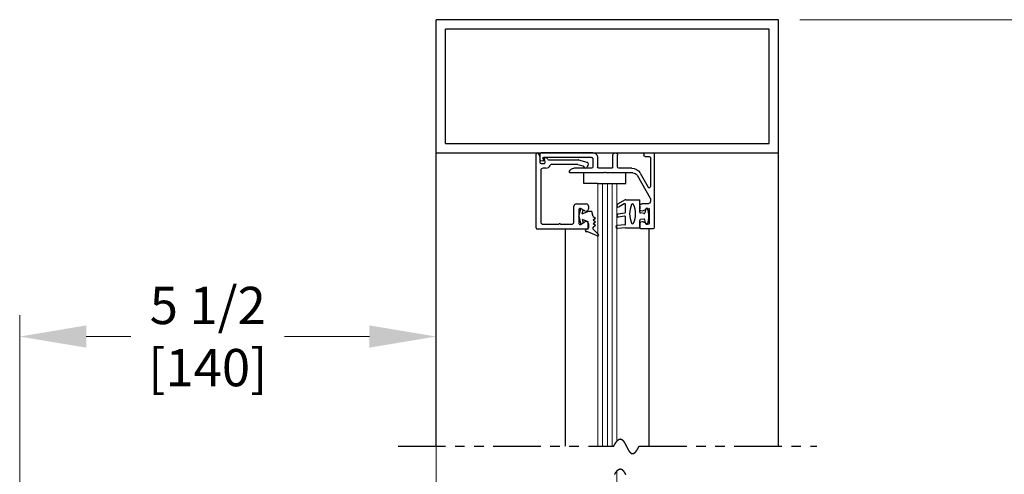
# Model space of a CAD drawing. Extents: x 0 to 60, y -1.2 to 81.5.
# Drawn here: x 24.9 to 37.8, y 64.6 to 70.5 of the extents above; entities that cross this region are included whole.
import ezdxf

# ---------------------------------------------------------------- set-up
doc = ezdxf.new("R2010")
doc.units = 0
doc.header["$MEASUREMENT"] = 0
doc.header["$PDMODE"] = 2
doc.linetypes.add('PHANTOM2', pattern=[1.25, 0.625, -0.125, 0.125, -0.125, 0.125, -0.125])
doc.layers.get('0').update_dxf_attribs({"linetype": 'CONTINUOUS'})
doc.layers.get('Defpoints').update_dxf_attribs({"linetype": 'CONTINUOUS'})
for name, color, linetype, lineweight in [('Dimension', 2, 'CONTINUOUS', 15), ('GLASS', 121, 'CONTINUOUS', 9), ('Object', 7, 'CONTINUOUS', 30), ('SECTION', 6, 'PHANTOM2', 25)]:
    doc.layers.add(name, color=color, linetype=linetype, lineweight=lineweight)
doc.styles.get("Standard").update_dxf_attribs({"font": 'ARIAL.TTF'})
doc.dimstyles.new('Nabco Dimension Arch Style - Autocad', dxfattribs={"dimscale": 7, "dimtxt": 0.125, "dimasz": 0.125, "dimexe": 0.04, "dimexo": 0.04, "dimgap": 0.04, "dimtad": 0, "dimdec": 4, "dimzin": 4, "dimdsep": 46, "dimlunit": 5, "dimtxsty": 'Standard', "dimcen": 0, "dimclrd": 256, "dimclre": 256, "dimclrt": 256, "dimadec": 1, "dimazin": 1, "dimtm": 1e-09, "dimtfac": 1, "dimtdec": 4, "dimtofl": 0, "dimtmove": 0, "dimatfit": 3, "dimfxl": 0, "dimfrac": 2, "dimtolj": 1, "dimtzin": 4, "dimlwd": -1, "dimlwe": -1, "dimarcsym": 0})

# ---------------------------------------------------------------- blocks, each defined once
blk = doc.blocks.new('*D7')
at = {"layer": 'Defpoints', "color": 0}
for p in [(34.856, 70.541), (39.96, 70.541), (34.856, 31.219)]:
    blk.add_point(p, dxfattribs=at)
at = {"layer": 'Dimension'}
for p, q in [((35.136, 70.541), (40.24, 70.541)), ((39.96, 69.666), (39.96, 53.145)), ((39.96, 32.094), (39.96, 44.112)), ((35.136, 31.219), (40.24, 31.219))]:
    blk.add_line(p, q, dxfattribs=at)
for points in [[(39.814, 69.666), (40.106, 69.666), (39.96, 70.541)], [(39.814, 32.094), (40.106, 32.094), (39.96, 31.219)]]:
    blk.add_solid(points, dxfattribs=at)
at = {"layer": 'Dimension', "insert": (39.96, 48.628), "char_height": 0.49, "attachment_point": 5, "rotation": 90}
blk.add_mtext('\\A1;OVERALL FRAME HEIGHT', dxfattribs=at)
blk = doc.blocks.new('*D8')
at = {"layer": 'Defpoints', "color": 0}
for p in [(24.886, 66.377), (24.886, 63.307), (30.356, 63.292)]:
    blk.add_point(p, dxfattribs=at)
at = {"layer": 'Dimension'}
for p, q in [((24.886, 63.587), (24.886, 66.657)), ((30.356, 63.572), (30.356, 66.657)), ((25.761, 66.377), (26.348, 66.377)), ((29.481, 66.377), (28.366, 66.377))]:
    blk.add_line(p, q, dxfattribs=at)
for points in [[(25.761, 66.523), (25.761, 66.231), (24.886, 66.377)], [(29.481, 66.523), (29.481, 66.231), (30.356, 66.377)]]:
    blk.add_solid(points, dxfattribs=at)
at = {"layer": 'Dimension', "insert": (27.357, 66.377), "char_height": 0.49, "attachment_point": 5}
blk.add_mtext('\\A1;5 1/2\\P[140]', dxfattribs=at)
blk = doc.blocks.new('14-2315')
for p, q in [((10.08, 7.043), (10.071, 7.146)), ((10.119, 7.052), (10.111, 7.15)), ((10.234, 7.055), (10.22, 7.133)), ((10.275, 7.051), (10.259, 7.139)), ((10.395, 7.058), (10.356, 7.126)), ((10.449, 7.045), (10.39, 7.146)), ((10.08, 7.043), (10.08, 6.855)), ((10.129, 7.043), (10.224, 7.043)), ((10.285, 7.043), (10.386, 7.043)), ((10.45, 7.04), (10.45, 6.855)), ((10.08, 6.855), (10.178, 6.855)), ((10.134, 6.774), (10.187, 6.788)), ((10.194, 6.799), (10.188, 6.846)), ((10.27, 6.799), (10.276, 6.846)), ((10.33, 6.774), (10.277, 6.788)), ((10.286, 6.855), (10.45, 6.855))]:
    blk.add_line(p, q)
for centre, radius, start, end in [((10.091, 7.148), 0.02, 5, 185), ((10.24, 7.136), 0.02, 10, 190), ((10.373, 7.136), 0.02, 30, 210), ((10.129, 7.053), 0.01, 185, 270), ((10.265, 6.685), 0.303, 66.4435, 113.5565), ((10.224, 7.053), 0.01, 270, 10), ((10.285, 7.053), 0.01, 190, 270), ((10.386, 7.053), 0.01, 270, 30), ((10.44, 7.04), 0.01, 0, 30), ((10.44, 7.04), 0.01, 0, 30), ((10.15, 6.949), 0.015, 113.5565, 246.4435), ((10.265, 7.213), 0.303, 246.4435, 293.5565), ((10.38, 6.949), 0.015, 293.5565, 66.4435), ((10.137, 6.765), 0.01, 105, 246.682), ((10.232, 6.985), 0.25, 246.682, 293.318), ((10.178, 6.845), 0.01, 8, 90), ((10.184, 6.798), 0.01, 285, 8), ((10.279, 6.798), 0.01, 172, 255), ((10.286, 6.845), 0.01, 90, 172), ((10.327, 6.765), 0.01, 293.3179, 75)]:
    blk.add_arc(centre, radius, start, end)
blk = doc.blocks.new('14-2337')
for p, q in [((-0.175, 0.918), (-0.175, 0.97)), ((0, 0.985), (-0.16, 0.985)), ((-0.073, 0.923), (-0.129, 0.891)), ((-0.05, 0.729), (-0.05, 0.91)), ((0.015, 0), (0.015, 0.97)), ((-0.175, 0.685), (-0.175, 0.721)), ((-0.066, 0.654), (-0.144, 0.654)), ((-0.073, 0.716), (-0.129, 0.748)), ((-0.211, 0.28), (-0.037, 0.582)), ((-0.035, 0.589), (-0.035, 0.623)), ((-0.171, 0.25), (-0.063, 0.437)), ((-0.035, 0.05), (-0.035, 0.429)), ((-0.649, 0.249), (-1.084, 0.249)), ((-0.808, 0.187), (-1.041, 0.187)), ((-0.792, 0.063), (-0.792, 0.171)), ((-0.73, 0.047), (-0.73, 0.171)), ((-0.543, 0.187), (-0.714, 0.187)), ((-0.636, 0.242), (-0.638, 0.245)), ((-0.622, 0.242), (-0.619, 0.245)), ((-0.265, 0.249), (-0.608, 0.249)), ((-0.528, 0.172), (-0.528, 0.016)), ((-0.466, 0.172), (-0.466, 0.016)), ((-0.279, 0.187), (-0.451, 0.187)), ((-1.487, 0), (-1.487, 0.073)), ((-1.449, 0.093), (-1.474, 0.089)), ((-1.447, 0.055), (-1.441, 0.085)), ((-0.808, 0.047), (-1.44, 0.047)), ((-0.121, 0), (-0.121, 0.02)), ((-0.106, 0.035), (-0.05, 0.035)), ((-0.792, -0.015), (-1.472, -0.015)), ((-0.106, -0.015), (0, -0.015))]:
    blk.add_line(p, q)
for centre, radius, start, end in [((-0.16, 0.97), 0.015, 90, 180), ((-0.144, 0.918), 0.031, 180, 300), ((-0.065, 0.91), 0.015, 0, 120), ((0, 0.97), 0.015, 0, 90), ((-0.144, 0.721), 0.031, 60, 180), ((-0.144, 0.685), 0.031, 180, 270), ((-0.065, 0.729), 0.015, 240, 0), ((-0.066, 0.623), 0.031, 0, 90), ((-0.05, 0.589), 0.015, 330, 0), ((-0.05, 0.429), 0.015, 0, 150), ((-0.265, 0.311), 0.062, 270, 330), ((-1.084, 0.233), 0.016, 90, 200.3544), ((-1.041, 0.249), 0.062, 200.3544, 270), ((-0.808, 0.171), 0.016, 0, 90), ((-0.714, 0.171), 0.016, 90, 180), ((-0.649, 0.234), 0.015, 45, 90), ((-0.629, 0.249), 0.01, 225, 315), ((-0.608, 0.234), 0.015, 90, 135), ((-0.543, 0.172), 0.015, 0, 90), ((-0.451, 0.172), 0.015, 90, 180), ((-0.279, 0.312), 0.125, 270, 330), ((-1.471, 0.073), 0.016, 100, 180), ((-1.472, 0), 0.015, 180, 270), ((-1.448, 0.086), 0.007, 350, 100), ((-1.44, 0.054), 0.007, 170, 270), ((-0.808, 0.063), 0.016, 270, 0), ((-0.792, 0.047), 0.062, 270, 0), ((-0.497, 0.016), 0.031, 180, 0), ((-0.106, 0.02), 0.015, 90, 180), ((-0.106, 0), 0.015, 180, 270), ((-0.05, 0.05), 0.015, 270, 0), ((0, 0), 0.015, 270, 0)]:
    blk.add_arc(centre, radius, start, end)
at = {"layer": 'Object', "xscale": -1, "rotation": 90}
blk.add_blockref('14-2315', (6.68, 11.051), dxfattribs=at)

msp = doc.modelspace()

# ---------------------------------------------------------------- linework, layer by layer
for p, q in [((31.66958, 67.80464), (31.66958, 68.77464)), ((31.71958, 68.74302), (31.71958, 68.66664)), ((31.78853, 68.66925), (31.77968, 68.71943)), ((31.83822, 68.69764), (32.2246, 68.69764)), ((32.22849, 68.69713), (32.3346, 68.6687)), ((31.73158, 68.55864), (31.73158, 67.88264)), ((31.73458, 68.65164), (31.77376, 68.65164)), ((31.79752, 68.58964), (31.76258, 68.58964)), ((32.21644, 68.63564), (31.868, 68.63564)), ((32.28801, 68.617), (32.22032, 68.63513)), ((32.16758, 67.88264), (32.16758, 68.08964)), ((32.19858, 68.12064), (32.32658, 68.12064)), ((32.23258, 68.04614), (32.23258, 67.86415)), ((32.31108, 68.0268), (32.25508, 68.05913)), ((32.35758, 68.08964), (32.35758, 68.05364)), ((32.34258, 67.78964), (31.68458, 67.78964)), ((31.76258, 67.85164), (31.96364, 67.85164)), ((31.99851, 67.85164), (32.13658, 67.85164)), ((32.25508, 67.85116), (32.31108, 67.88349)), ((32.35758, 67.85664), (32.35758, 67.80464))]:
    msp.add_line(p, q)
for centre, radius, start, end in [((31.68458, 68.77464), 0.015, 64.623067, 180), ((31.66958, 68.74302), 0.05, 0, 64.623066), ((31.78658, 68.72064), 0.007, 79.069908, 190), ((31.77596, 68.66566), 0.063, 37.039143, 79.069908), ((31.83822, 68.71264), 0.015, 217.039144, 270), ((32.2246, 68.68264), 0.015, 75, 90), ((31.73458, 68.66664), 0.015, 180, 270), ((31.76258, 68.55864), 0.031, 90, 180), ((31.77376, 68.66664), 0.015, 270, 10), ((31.79752, 68.65164), 0.062, 270, 336.259345), ((31.868, 68.62064), 0.015, 90, 156.259345), ((32.21644, 68.62064), 0.015, 75, 90), ((32.28413, 68.60251), 0.015, 10.376934, 75), ((32.31855, 68.60881), 0.02, 190.376933, 346.848572), ((32.32658, 68.63875), 0.031, 304.505966, 75), ((32.35264, 68.60085), 0.015, 124.505966, 166.848571), ((32.19858, 68.08964), 0.031, 90, 180), ((32.24758, 68.04614), 0.015, 60, 180), ((32.32658, 68.05364), 0.031, 240, 0), ((32.32658, 68.08964), 0.031, 0, 90), ((31.68458, 67.80464), 0.015, 180, 270), ((31.76258, 67.88264), 0.031, 180, 270), ((31.96364, 67.86664), 0.015, 270, 319.294293), ((31.98108, 67.85164), 0.008, 40.705707, 139.294293), ((31.99851, 67.86664), 0.015, 220.705707, 270), ((32.13658, 67.88264), 0.031, 270, 0), ((32.24758, 67.86415), 0.015, 180, 300), ((32.32658, 67.85664), 0.031, 360, 120), ((32.34258, 67.80464), 0.015, 270, 0)]:
    msp.add_arc(centre, radius, start, end)
at = {"layer": 'GLASS'}
for p, q in [((32.48129, 68.38923), (32.48129, 64.93423)), ((32.54379, 68.38923), (32.54379, 64.93423)), ((32.60629, 68.38923), (32.60629, 64.93423)), ((32.66879, 68.38923), (32.66879, 64.93423)), ((32.73129, 65.00203), (32.73129, 68.38923)), ((32.73129, 64.60862), (32.73129, 58.33403))]:
    msp.add_line(p, q, dxfattribs=at)
at = {"layer": 'Object'}
for p, q in [((30.35623, 68.79082), (30.35623, 70.54082)), ((34.85623, 70.54082), (30.35623, 70.54082)), ((34.85623, 68.79082), (34.85623, 70.54082)), ((34.73123, 70.41582), (30.48123, 70.41582)), ((30.48123, 68.91582), (30.48123, 70.41582)), ((34.73123, 68.91582), (34.73123, 70.41582)), ((30.48123, 68.91582), (34.73123, 68.91582)), ((30.35623, 64.93423), (30.35623, 68.79082)), ((30.35623, 68.79082), (34.85623, 68.79082)), ((34.85623, 64.93423), (34.85623, 68.79082)), ((32.29822, 68.38923), (32.29822, 68.52682)), ((32.84979, 68.38923), (32.84979, 68.52682)), ((32.48129, 68.38923), (32.29822, 68.38923)), ((32.48129, 68.38923), (32.73129, 68.38923)), ((32.73129, 68.38923), (32.84979, 68.38923)), ((32.23258, 67.95514), (32.25972, 68.05645)), ((32.27633, 67.99125), (32.28924, 68.03941)), ((32.23258, 67.95514), (32.25972, 67.85384)), ((32.27633, 67.99125), (32.34939, 68.02204)), ((32.27633, 67.91904), (32.34939, 67.88824)), ((32.27633, 67.91904), (32.28924, 67.87088)), ((32.40381, 68.02204), (32.34939, 68.02204)), ((32.42174, 67.95514), (32.40381, 68.02204)), ((32.42174, 67.95514), (32.44829, 67.93178)), ((32.42174, 67.90842), (32.44829, 67.93178)), ((32.42174, 67.90842), (32.44829, 67.88506)), ((32.05812, 64.93423), (32.05812, 67.78415)), ((32.34939, 67.78611), (32.3324, 67.78611)), ((32.34939, 67.88824), (32.34939, 67.78611)), ((32.42174, 67.86169), (32.44829, 67.88506)), ((32.42174, 67.86169), (32.44829, 67.83833)), ((32.42174, 67.81497), (32.44829, 67.83833)), ((32.42174, 67.78611), (32.42174, 67.81497)), ((32.48941, 67.71844), (32.42174, 67.78611)), ((33.15423, 64.93423), (33.15423, 67.79082)), ((32.34939, 67.75425), (32.3324, 67.75425)), ((32.47291, 67.69925), (32.34939, 67.75425))]:
    msp.add_line(p, q, dxfattribs=at)
for centre, radius, start, end in [((32.3324, 67.77018), 0.01593, 90, 270), ((32.48, 67.70984), 0.01274, 236.170374, 47.557631)]:
    msp.add_arc(centre, radius, start, end, dxfattribs=at)
at = {"layer": 'SECTION'}
for p, q in [((29.85623, 64.93423), (32.68957, 64.93423)), ((33.0229, 64.93423), (35.35623, 64.93423))]:
    msp.add_line(p, q, dxfattribs=at)
for points in [[(32.68957, 64.93423), (32.69007, 64.93523), (32.69056, 64.93622), (32.69106, 64.9372), (32.69156, 64.93818), (32.69205, 64.93915), (32.69255, 64.94012), (32.69304, 64.94108), (32.69353, 64.94204), (32.69403, 64.94299), (32.69452, 64.94393), (32.69501, 64.94487), (32.69549, 64.9458), (32.69598, 64.94673), (32.69647, 64.94765), (32.69695, 64.94856), (32.69744, 64.94947), (32.69792, 64.95037), (32.69841, 64.95127), (32.69889, 64.95216), (32.69937, 64.95304), (32.69985, 64.95392), (32.70033, 64.9548), (32.70081, 64.95567), (32.70128, 64.95653), (32.70176, 64.95738), (32.70223, 64.95824), (32.70271, 64.95908), (32.70318, 64.95992), (32.70365, 64.96075), (32.70413, 64.96158), (32.7046, 64.96241), (32.70507, 64.96322), (32.70553, 64.96403), (32.706, 64.96484), (32.70647, 64.96564), (32.70693, 64.96643), (32.7074, 64.96722), (32.70786, 64.96801), (32.70833, 64.96878), (32.70879, 64.96956), (32.70925, 64.97032), (32.70971, 64.97108), (32.71017, 64.97184), (32.71063, 64.97259), (32.71108, 64.97334), (32.71154, 64.97408), (32.712, 64.97481), (32.71245, 64.97554), (32.7129, 64.97626), (32.71336, 64.97698), (32.71381, 64.97769), (32.71426, 64.9784), (32.71471, 64.9791), (32.71516, 64.9798), (32.71561, 64.98049), (32.71606, 64.98117), (32.7165, 64.98185), (32.71695, 64.98253), (32.71739, 64.9832), (32.71784, 64.98386), (32.71828, 64.98452), (32.71872, 64.98517), (32.71917, 64.98582), (32.71961, 64.98647), (32.72005, 64.9871), (32.72048, 64.98774), (32.72092, 64.98836), (32.72136, 64.98899), (32.7218, 64.9896), (32.72223, 64.99021), (32.72267, 64.99082), (32.7231, 64.99142), (32.72353, 64.99202), (32.72396, 64.99261), (32.72439, 64.9932), (32.72482, 64.99378), (32.72525, 64.99435), (32.72568, 64.99493), (32.72611, 64.99549), (32.72654, 64.99605), (32.72696, 64.99661), (32.72739, 64.99716), (32.72781, 64.99771), (32.72824, 64.99825), (32.72866, 64.99878), (32.72908, 64.99931), (32.7295, 64.99984), (32.72992, 65.00036), (32.73034, 65.00088), (32.73076, 65.00139), (32.73118, 65.00189), (32.73159, 65.00239), (32.73201, 65.00289), (32.73243, 65.00338), (32.73284, 65.00387), (32.73325, 65.00435), (32.73367, 65.00483), (32.73408, 65.0053), (32.73449, 65.00577), (32.7349, 65.00623), (32.73531, 65.00669), (32.73572, 65.00714), (32.73613, 65.00759), (32.73653, 65.00803), (32.73694, 65.00847), (32.73735, 65.0089), (32.73775, 65.00933), (32.73815, 65.00976), (32.73856, 65.01018), (32.73896, 65.01059), (32.73936, 65.011), (32.73976, 65.01141), (32.74016, 65.01181), (32.74056, 65.0122), (32.74096, 65.0126), (32.74136, 65.01298), (32.74176, 65.01337), (32.74215, 65.01374), (32.74255, 65.01412), (32.74294, 65.01449), (32.74334, 65.01485), (32.74373, 65.01521), (32.74412, 65.01556), (32.74451, 65.01591), (32.74491, 65.01626), (32.7453, 65.0166), (32.74568, 65.01694), (32.74607, 65.01727), (32.74646, 65.0176), (32.74685, 65.01792), (32.74724, 65.01824), (32.74762, 65.01856), (32.74801, 65.01887), (32.74839, 65.01917), (32.74877, 65.01947), (32.74916, 65.01977), (32.74954, 65.02006), (32.74992, 65.02035), (32.7503, 65.02064), (32.75068, 65.02092), (32.75106, 65.02119), (32.75144, 65.02146), (32.75182, 65.02173), (32.75219, 65.02199), (32.75257, 65.02225), (32.75295, 65.02251), (32.75332, 65.02276), (32.7537, 65.023), (32.75407, 65.02324), (32.75444, 65.02348), (32.75481, 65.02371), (32.75519, 65.02394), (32.75556, 65.02417), (32.75593, 65.02439), (32.7563, 65.0246), (32.75666, 65.02481), (32.75703, 65.02502), (32.7574, 65.02523), (32.75777, 65.02543), (32.75813, 65.02562), (32.7585, 65.02581), (32.75886, 65.026), (32.75923, 65.02618), (32.75959, 65.02636), (32.75995, 65.02654), (32.76031, 65.02671), (32.76067, 65.02688), (32.76104, 65.02704), (32.7614, 65.0272), (32.76175, 65.02736), (32.76211, 65.02751), (32.76247, 65.02765), (32.76283, 65.0278), (32.76318, 65.02794), (32.76354, 65.02807), (32.7639, 65.0282), (32.76425, 65.02833), (32.7646, 65.02846), (32.76496, 65.02858), (32.76531, 65.02869), (32.76566, 65.02881), (32.76601, 65.02891), (32.76637, 65.02902), (32.76672, 65.02912), (32.76706, 65.02922), (32.76741, 65.02931), (32.76776, 65.0294), (32.76811, 65.02949), (32.76846, 65.02957), (32.7688, 65.02965), (32.76915, 65.02972), (32.76949, 65.02979), (32.76984, 65.02986), (32.77018, 65.02992), (32.77053, 65.02998), (32.77087, 65.03004), (32.77121, 65.03009), (32.77155, 65.03014), (32.77189, 65.03019), (32.77223, 65.03023), (32.77257, 65.03027), (32.77291, 65.0303), (32.77325, 65.03033), (32.77359, 65.03036), (32.77393, 65.03038), (32.77426, 65.0304), (32.7746, 65.03042), (32.77493, 65.03044), (32.77527, 65.03044), (32.7756, 65.03045), (32.77594, 65.03045), (32.77627, 65.03045), (32.7766, 65.03045), (32.77694, 65.03044), (32.77727, 65.03043), (32.7776, 65.03042), (32.77793, 65.0304), (32.77826, 65.03038), (32.77859, 65.03035), (32.77892, 65.03033), (32.77924, 65.03029), (32.77957, 65.03026), (32.7799, 65.03022), (32.78023, 65.03018), (32.78055, 65.03014), (32.78088, 65.03009), (32.7812, 65.03004), (32.78153, 65.02998), (32.78185, 65.02992), (32.78217, 65.02986), (32.7825, 65.0298), (32.78282, 65.02973), (32.78314, 65.02966), (32.78346, 65.02959), (32.78378, 65.02951), (32.7841, 65.02943), (32.78442, 65.02935), (32.78474, 65.02926), (32.78506, 65.02917), (32.78538, 65.02908), (32.78569, 65.02898), (32.78601, 65.02888), (32.78633, 65.02878), (32.78664, 65.02867), (32.78696, 65.02857), (32.78727, 65.02846), (32.78759, 65.02834), (32.7879, 65.02822), (32.78821, 65.0281), (32.78853, 65.02798), (32.78884, 65.02785), (32.78915, 65.02772), (32.78946, 65.02759), (32.78977, 65.02746), (32.79008, 65.02732), (32.79039, 65.02718), (32.7907, 65.02703), (32.79101, 65.02688), (32.79132, 65.02673), (32.79163, 65.02658), (32.79193, 65.02643), (32.79224, 65.02627), (32.79255, 65.02611), (32.79285, 65.02594), (32.79316, 65.02577), (32.79346, 65.0256), (32.79377, 65.02543), (32.79407, 65.02525), (32.79438, 65.02508), (32.79468, 65.0249), (32.79498, 65.02471), (32.79528, 65.02452), (32.79558, 65.02434), (32.79589, 65.02414), (32.79619, 65.02395), (32.79649, 65.02375), (32.79679, 65.02355), (32.79709, 65.02335), (32.79739, 65.02314), (32.79768, 65.02293), (32.79798, 65.02272), (32.79828, 65.02251), (32.79858, 65.02229), (32.79887, 65.02207), (32.79917, 65.02185), (32.79947, 65.02163), (32.79976, 65.0214), (32.80006, 65.02117), (32.80035, 65.02094), (32.80065, 65.02071), (32.80094, 65.02047), (32.80123, 65.02023), (32.80153, 65.01999), (32.80182, 65.01975), (32.80211, 65.0195), (32.8024, 65.01925), (32.8027, 65.019), (32.80299, 65.01874), (32.80328, 65.01849), (32.80357, 65.01823), (32.80386, 65.01797), (32.80415, 65.0177), (32.80444, 65.01744), (32.80472, 65.01717), (32.80501, 65.0169), (32.8053, 65.01663), (32.80559, 65.01635), (32.80587, 65.01607), (32.80616, 65.01579), (32.80645, 65.01551), (32.80673, 65.01523), (32.80702, 65.01494), (32.8073, 65.01465), (32.80759, 65.01436), (32.80787, 65.01407), (32.80816, 65.01377), (32.80844, 65.01347), (32.80872, 65.01317), (32.80901, 65.01287), (32.80929, 65.01257), (32.80957, 65.01226), (32.80985, 65.01195), (32.81014, 65.01164), (32.81042, 65.01133), (32.8107, 65.01101), (32.81098, 65.01069), (32.81126, 65.01037), (32.81154, 65.01005), (32.81182, 65.00973), (32.8121, 65.0094), (32.81238, 65.00908), (32.81265, 65.00875), (32.81293, 65.00841), (32.81321, 65.00808), (32.81349, 65.00774), (32.81376, 65.00741), (32.81404, 65.00707), (32.81432, 65.00673), (32.81459, 65.00638), (32.81487, 65.00604), (32.81514, 65.00569), (32.81542, 65.00534), (32.81569, 65.00499), (32.81597, 65.00464), (32.81624, 65.00428), (32.81652, 65.00392), (32.81679, 65.00357), (32.81706, 65.00321), (32.81734, 65.00284), (32.81761, 65.00248), (32.81788, 65.00211), (32.81815, 65.00175), (32.81843, 65.00138), (32.8187, 65.001), (32.81897, 65.00063), (32.81924, 65.00026), (32.81951, 64.99988), (32.81978, 64.9995), (32.82005, 64.99912), (32.82032, 64.99874), (32.82059, 64.99836), (32.82086, 64.99797), (32.82113, 64.99759), (32.8214, 64.9972), (32.82166, 64.99681), (32.82193, 64.99642), (32.8222, 64.99602), (32.82247, 64.99563), (32.82273, 64.99523), (32.823, 64.99483), (32.82327, 64.99444), (32.82354, 64.99403), (32.8238, 64.99363), (32.82407, 64.99323), (32.82433, 64.99282), (32.8246, 64.99242), (32.82486, 64.99201), (32.82513, 64.9916), (32.82539, 64.99119), (32.82566, 64.99077), (32.82592, 64.99036), (32.82619, 64.98994), (32.82645, 64.98953), (32.82671, 64.98911), (32.82698, 64.98869), (32.82724, 64.98827), (32.8275, 64.98784), (32.82777, 64.98742), (32.82803, 64.98699), (32.82829, 64.98657), (32.82855, 64.98614), (32.82881, 64.98571), (32.82908, 64.98528), (32.82934, 64.98485), (32.8296, 64.98441), (32.82986, 64.98398), (32.83012, 64.98354), (32.83038, 64.98311), (32.83064, 64.98267), (32.8309, 64.98223), (32.83116, 64.98179), (32.83142, 64.98135), (32.83168, 64.9809), (32.83194, 64.98046), (32.8322, 64.98001), (32.83246, 64.97957), (32.83272, 64.97912), (32.83297, 64.97867), (32.83323, 64.97822), (32.83349, 64.97777), (32.83375, 64.97732), (32.83401, 64.97687), (32.83426, 64.97641), (32.83452, 64.97596), (32.83478, 64.9755), (32.83504, 64.97504), (32.83529, 64.97459), (32.83555, 64.97413), (32.83581, 64.97367), (32.83606, 64.9732), (32.83632, 64.97274), (32.83658, 64.97228), (32.83683, 64.97182), (32.83709, 64.97135), (32.83734, 64.97088), (32.8376, 64.97042), (32.83785, 64.96995), (32.83811, 64.96948), (32.83837, 64.96901), (32.83862, 64.96854), (32.83887, 64.96807), (32.83913, 64.9676), (32.83938, 64.96713), (32.83964, 64.96665), (32.83989, 64.96618), (32.84015, 64.9657), (32.8404, 64.96523), (32.84066, 64.96475), (32.84091, 64.96427), (32.84116, 64.9638), (32.84142, 64.96332), (32.84167, 64.96284), (32.84192, 64.96236), (32.84218, 64.96188), (32.84243, 64.9614), (32.84268, 64.96091), (32.84293, 64.96043), (32.84319, 64.95995), (32.84344, 64.95946), (32.84369, 64.95898), (32.84395, 64.95849), (32.8442, 64.95801), (32.84445, 64.95752), (32.8447, 64.95703), (32.84495, 64.95655), (32.84521, 64.95606), (32.84546, 64.95557), (32.84571, 64.95508), (32.84596, 64.95459), (32.84621, 64.9541), (32.84646, 64.95361), (32.84672, 64.95312), (32.84697, 64.95263), (32.84722, 64.95213), (32.84747, 64.95164), (32.84772, 64.95115), (32.84797, 64.95066), (32.84822, 64.95016), (32.84847, 64.94967), (32.84873, 64.94917), (32.84898, 64.94868), (32.84923, 64.94818), (32.84948, 64.94769), (32.84973, 64.94719), (32.84998, 64.9467), (32.85023, 64.9462), (32.85048, 64.9457), (32.85073, 64.94521), (32.85098, 64.94471), (32.85123, 64.94421), (32.85148, 64.94371), (32.85173, 64.94322), (32.85198, 64.94272), (32.85223, 64.94222), (32.85248, 64.94172), (32.85273, 64.94122), (32.85298, 64.94072), (32.85323, 64.94022), (32.85348, 64.93973), (32.85373, 64.93923), (32.85398, 64.93873), (32.85423, 64.93823), (32.85448, 64.93773), (32.85473, 64.93723), (32.85498, 64.93673), (32.85523, 64.93623), (32.85548, 64.93573), (32.85573, 64.93523), (32.85598, 64.93473), (32.85623, 64.93423), (32.85648, 64.93373), (32.85673, 64.93323), (32.85698, 64.93273), (32.85723, 64.93223), (32.85748, 64.93173), (32.85773, 64.93123), (32.85798, 64.93073), (32.85823, 64.93023), (32.85848, 64.92973), (32.85874, 64.92923), (32.85899, 64.92873), (32.85924, 64.92823), (32.85949, 64.92773), (32.85974, 64.92723), (32.85999, 64.92673), (32.86024, 64.92624), (32.86049, 64.92574), (32.86074, 64.92524), (32.86099, 64.92474), (32.86124, 64.92424), (32.86149, 64.92375), (32.86174, 64.92325), (32.86199, 64.92275), (32.86224, 64.92226), (32.86249, 64.92176), (32.86274, 64.92126), (32.86299, 64.92077), (32.86324, 64.92027), (32.86349, 64.91978), (32.86374, 64.91928), (32.86399, 64.91879), (32.86425, 64.91829), (32.8645, 64.9178), (32.86475, 64.91731), (32.865, 64.91681), (32.86525, 64.91632), (32.8655, 64.91583), (32.86575, 64.91534), (32.866, 64.91485), (32.86626, 64.91436), (32.86651, 64.91387), (32.86676, 64.91338), (32.86701, 64.91289), (32.86726, 64.9124), (32.86752, 64.91191), (32.86777, 64.91142), (32.86802, 64.91094), (32.86827, 64.91045), (32.86852, 64.90996), (32.86878, 64.90948), (32.86903, 64.90899), (32.86928, 64.90851), (32.86953, 64.90803), (32.86979, 64.90754), (32.87004, 64.90706), (32.87029, 64.90658), (32.87055, 64.9061), (32.8708, 64.90562), (32.87105, 64.90514), (32.87131, 64.90466), (32.87156, 64.90418), (32.87181, 64.9037), (32.87207, 64.90323), (32.87232, 64.90275), (32.87258, 64.90228), (32.87283, 64.9018), (32.87309, 64.90133), (32.87334, 64.90086), (32.87359, 64.90038), (32.87385, 64.89991), (32.8741, 64.89944), (32.87436, 64.89897), (32.87461, 64.89851), (32.87487, 64.89804), (32.87513, 64.89757), (32.87538, 64.89711), (32.87564, 64.89664), (32.87589, 64.89618), (32.87615, 64.89571), (32.87641, 64.89525), (32.87666, 64.89479), (32.87692, 64.89433), (32.87718, 64.89387), (32.87743, 64.89341), (32.87769, 64.89296), (32.87795, 64.8925), (32.8782, 64.89204), (32.87846, 64.89159), (32.87872, 64.89114), (32.87898, 64.89069), (32.87924, 64.89023), (32.87949, 64.88978), (32.87975, 64.88934), (32.88001, 64.88889), (32.88027, 64.88844), (32.88053, 64.888), (32.88079, 64.88755), (32.88105, 64.88711), (32.88131, 64.88667), (32.88157, 64.88623), (32.88183, 64.88579), (32.88209, 64.88535), (32.88235, 64.88491), (32.88261, 64.88448), (32.88287, 64.88404), (32.88313, 64.88361), (32.88339, 64.88318), (32.88365, 64.88275), (32.88392, 64.88232), (32.88418, 64.88189), (32.88444, 64.88146), (32.8847, 64.88104), (32.88497, 64.88061), (32.88523, 64.88019), (32.88549, 64.87977), (32.88576, 64.87935), (32.88602, 64.87893), (32.88628, 64.87851), (32.88655, 64.8781), (32.88681, 64.87768), (32.88708, 64.87727), (32.88734, 64.87686), (32.88761, 64.87645), (32.88787, 64.87604), (32.88814, 64.87563), (32.8884, 64.87523), (32.88867, 64.87482), (32.88893, 64.87442), (32.8892, 64.87402), (32.88947, 64.87362), (32.88973, 64.87322), (32.89, 64.87283), (32.89027, 64.87243), (32.89054, 64.87204), (32.89081, 64.87165), (32.89107, 64.87126), (32.89134, 64.87087), (32.89161, 64.87048), (32.89188, 64.8701), (32.89215, 64.86972), (32.89242, 64.86933), (32.89269, 64.86895), (32.89296, 64.86858), (32.89323, 64.8682), (32.8935, 64.86782), (32.89377, 64.86745), (32.89404, 64.86708), (32.89432, 64.86671), (32.89459, 64.86634), (32.89486, 64.86598), (32.89513, 64.86561), (32.89541, 64.86525), (32.89568, 64.86489), (32.89595, 64.86453), (32.89623, 64.86417), (32.8965, 64.86382), (32.89678, 64.86347), (32.89705, 64.86312), (32.89733, 64.86277), (32.8976, 64.86242), (32.89788, 64.86207), (32.89815, 64.86173), (32.89843, 64.86139), (32.89871, 64.86105), (32.89898, 64.86071), (32.89926, 64.86038), (32.89954, 64.86004), (32.89982, 64.85971), (32.90009, 64.85938), (32.90037, 64.85905), (32.90065, 64.85873), (32.90093, 64.8584), (32.90121, 64.85808), (32.90149, 64.85776), (32.90177, 64.85745), (32.90205, 64.85713), (32.90233, 64.85682), (32.90262, 64.85651), (32.9029, 64.8562), (32.90318, 64.85589), (32.90346, 64.85559), (32.90374, 64.85528), (32.90403, 64.85498), (32.90431, 64.85469), (32.9046, 64.85439), (32.90488, 64.8541), (32.90517, 64.85381), (32.90545, 64.85352), (32.90574, 64.85323), (32.90602, 64.85295), (32.90631, 64.85266), (32.90659, 64.85238), (32.90688, 64.85211), (32.90717, 64.85183), (32.90746, 64.85156), (32.90775, 64.85129), (32.90803, 64.85102), (32.90832, 64.85075), (32.90861, 64.85049), (32.9089, 64.85023), (32.90919, 64.84997), (32.90948, 64.84971), (32.90977, 64.84946), (32.91007, 64.84921), (32.91036, 64.84896), (32.91065, 64.84871), (32.91094, 64.84847), (32.91124, 64.84822), (32.91153, 64.84799), (32.91182, 64.84775), (32.91212, 64.84751), (32.91241, 64.84728), (32.91271, 64.84705), (32.913, 64.84683), (32.9133, 64.8466), (32.91359, 64.84638), (32.91389, 64.84616), (32.91419, 64.84595), (32.91449, 64.84573), (32.91478, 64.84552), (32.91508, 64.84531), (32.91538, 64.84511), (32.91568, 64.84491), (32.91598, 64.84471), (32.91628, 64.84451), (32.91658, 64.84431), (32.91688, 64.84412), (32.91719, 64.84393), (32.91749, 64.84374), (32.91779, 64.84356), (32.91809, 64.84338), (32.9184, 64.8432), (32.9187, 64.84303), (32.91901, 64.84285), (32.91931, 64.84268), (32.91962, 64.84252), (32.91992, 64.84235), (32.92023, 64.84219), (32.92054, 64.84203), (32.92084, 64.84187), (32.92115, 64.84172), (32.92146, 64.84157), (32.92177, 64.84142), (32.92208, 64.84128), (32.92239, 64.84114), (32.9227, 64.841), (32.92301, 64.84087), (32.92332, 64.84073), (32.92363, 64.8406), (32.92394, 64.84048), (32.92426, 64.84035), (32.92457, 64.84023), (32.92488, 64.84012), (32.9252, 64.84), (32.92551, 64.83989), (32.92583, 64.83978), (32.92614, 64.83968), (32.92646, 64.83957), (32.92678, 64.83947), (32.92709, 64.83938), (32.92741, 64.83929), (32.92773, 64.8392), (32.92805, 64.83911), (32.92837, 64.83903), (32.92869, 64.83895), (32.92901, 64.83887), (32.92933, 64.8388), (32.92965, 64.83872), (32.92997, 64.83866), (32.9303, 64.83859), (32.93062, 64.83853), (32.93094, 64.83847), (32.93127, 64.83842), (32.93159, 64.83837), (32.93192, 64.83832), (32.93224, 64.83828), (32.93257, 64.83823), (32.9329, 64.8382), (32.93322, 64.83816), (32.93355, 64.83813), (32.93388, 64.8381), (32.93421, 64.83808), (32.93454, 64.83806), (32.93487, 64.83804), (32.9352, 64.83803), (32.93553, 64.83801), (32.93587, 64.83801), (32.9362, 64.838), (32.93653, 64.838), (32.93687, 64.838), (32.9372, 64.83801), (32.93753, 64.83802), (32.93787, 64.83803), (32.93821, 64.83805), (32.93854, 64.83807), (32.93888, 64.8381), (32.93922, 64.83812), (32.93956, 64.83815), (32.9399, 64.83819), (32.94024, 64.83823), (32.94058, 64.83827), (32.94092, 64.83831), (32.94126, 64.83836), (32.9416, 64.83842), (32.94194, 64.83847), (32.94229, 64.83853), (32.94263, 64.8386), (32.94298, 64.83866), (32.94332, 64.83873), (32.94367, 64.83881), (32.94401, 64.83889), (32.94436, 64.83897), (32.94471, 64.83906), (32.94506, 64.83915), (32.9454, 64.83924), (32.94575, 64.83934), (32.9461, 64.83944), (32.94645, 64.83954), (32.94681, 64.83965), (32.94716, 64.83976), (32.94751, 64.83988), (32.94786, 64.84), (32.94822, 64.84012), (32.94857, 64.84025), (32.94893, 64.84038), (32.94928, 64.84052), (32.94964, 64.84066), (32.95, 64.8408), (32.95036, 64.84095), (32.95071, 64.8411), (32.95107, 64.84126), (32.95143, 64.84142), (32.95179, 64.84158), (32.95216, 64.84175), (32.95252, 64.84192), (32.95288, 64.84209), (32.95324, 64.84227), (32.95361, 64.84246), (32.95397, 64.84264), (32.95434, 64.84283), (32.9547, 64.84303), (32.95507, 64.84323), (32.95544, 64.84343), (32.95581, 64.84364), (32.95617, 64.84385), (32.95654, 64.84407), (32.95691, 64.84429), (32.95728, 64.84452), (32.95766, 64.84474), (32.95803, 64.84498), (32.9584, 64.84521), (32.95877, 64.84546), (32.95915, 64.8457), (32.95952, 64.84595), (32.9599, 64.8462), (32.96028, 64.84646), (32.96065, 64.84673), (32.96103, 64.84699), (32.96141, 64.84726), (32.96179, 64.84754), (32.96217, 64.84782), (32.96255, 64.8481), (32.96293, 64.84839), (32.96331, 64.84868), (32.9637, 64.84898), (32.96408, 64.84928), (32.96446, 64.84959), (32.96485, 64.8499), (32.96523, 64.85021), (32.96562, 64.85053), (32.96601, 64.85086), (32.9664, 64.85118), (32.96678, 64.85152), (32.96717, 64.85185), (32.96756, 64.8522), (32.96796, 64.85254), (32.96835, 64.85289), (32.96874, 64.85325), (32.96913, 64.85361), (32.96953, 64.85397), (32.96992, 64.85434), (32.97032, 64.85471), (32.97071, 64.85509), (32.97111, 64.85547), (32.97151, 64.85586), (32.97191, 64.85625), (32.97231, 64.85665), (32.97271, 64.85705), (32.97311, 64.85745), (32.97351, 64.85787), (32.97391, 64.85828), (32.97431, 64.8587), (32.97472, 64.85912), (32.97512, 64.85955), (32.97553, 64.85999), (32.97594, 64.86043), (32.97634, 64.86087), (32.97675, 64.86132), (32.97716, 64.86177), (32.97757, 64.86223), (32.97798, 64.86269), (32.97839, 64.86316), (32.9788, 64.86363), (32.97922, 64.86411), (32.97963, 64.86459), (32.98004, 64.86507), (32.98046, 64.86557), (32.98088, 64.86606), (32.98129, 64.86656), (32.98171, 64.86707), (32.98213, 64.86758), (32.98255, 64.8681), (32.98297, 64.86862), (32.98339, 64.86914), (32.98381, 64.86967), (32.98423, 64.87021), (32.98466, 64.87075), (32.98508, 64.8713), (32.98551, 64.87185), (32.98593, 64.8724), (32.98636, 64.87296), (32.98679, 64.87353), (32.98722, 64.8741), (32.98764, 64.87468), (32.98807, 64.87526), (32.98851, 64.87584), (32.98894, 64.87644), (32.98937, 64.87703), (32.9898, 64.87763), (32.99024, 64.87824), (32.99067, 64.87885), (32.99111, 64.87947), (32.99155, 64.88009), (32.99199, 64.88072), (32.99242, 64.88135), (32.99286, 64.88199), (32.9933, 64.88263), (32.99375, 64.88328), (32.99419, 64.88394), (32.99463, 64.8846), (32.99508, 64.88526), (32.99552, 64.88593), (32.99597, 64.8866), (32.99641, 64.88728), (32.99686, 64.88797), (32.99731, 64.88866), (32.99776, 64.88936), (32.99821, 64.89006), (32.99866, 64.89077), (32.99911, 64.89148), (32.99956, 64.8922), (33.00002, 64.89292), (33.00047, 64.89365), (33.00093, 64.89438), (33.00139, 64.89512), (33.00184, 64.89587), (33.0023, 64.89662), (33.00276, 64.89737), (33.00322, 64.89813), (33.00368, 64.8989), (33.00414, 64.89967), (33.00461, 64.90045), (33.00507, 64.90123), (33.00554, 64.90202), (33.006, 64.90282), (33.00647, 64.90362), (33.00694, 64.90442), (33.0074, 64.90523), (33.00787, 64.90605), (33.00834, 64.90687), (33.00882, 64.9077), (33.00929, 64.90854), (33.00976, 64.90938), (33.01024, 64.91022), (33.01071, 64.91107), (33.01119, 64.91193), (33.01166, 64.91279), (33.01214, 64.91366), (33.01262, 64.91453), (33.0131, 64.91541), (33.01358, 64.9163), (33.01406, 64.91719), (33.01455, 64.91809), (33.01503, 64.91899), (33.01551, 64.9199), (33.016, 64.92081), (33.01649, 64.92173), (33.01697, 64.92266), (33.01746, 64.92359), (33.01795, 64.92453), (33.01844, 64.92547), (33.01894, 64.92642), (33.01943, 64.92737), (33.01992, 64.92834), (33.02042, 64.9293), (33.02091, 64.93028), (33.02141, 64.93125), (33.02191, 64.93224), (33.0224, 64.93323), (33.0229, 64.93423)], [(32.70271, 64.56567), (32.70318, 64.56651), (32.70365, 64.56734), (32.70413, 64.56817), (32.7046, 64.56899), (32.70507, 64.56981), (32.70553, 64.57062), (32.706, 64.57143), (32.70647, 64.57223), (32.70693, 64.57302), (32.7074, 64.57381), (32.70786, 64.5746), (32.70833, 64.57537), (32.70879, 64.57615), (32.70925, 64.57691), (32.70971, 64.57767), (32.71017, 64.57843), (32.71063, 64.57918), (32.71108, 64.57992), (32.71154, 64.58066), (32.712, 64.5814), (32.71245, 64.58213), (32.7129, 64.58285), (32.71336, 64.58357), (32.71381, 64.58428), (32.71426, 64.58499), (32.71471, 64.58569), (32.71516, 64.58638), (32.71561, 64.58708), (32.71606, 64.58776), (32.7165, 64.58844), (32.71695, 64.58912), (32.71739, 64.58979), (32.71784, 64.59045), (32.71828, 64.59111), (32.71872, 64.59176), (32.71917, 64.59241), (32.71961, 64.59305), (32.72005, 64.59369), (32.72048, 64.59432), (32.72092, 64.59495), (32.72136, 64.59557), (32.7218, 64.59619), (32.72223, 64.5968), (32.72267, 64.59741), (32.7231, 64.59801), (32.72353, 64.59861), (32.72396, 64.5992), (32.72439, 64.59979), (32.72482, 64.60037), (32.72525, 64.60094), (32.72568, 64.60151), (32.72611, 64.60208), (32.72654, 64.60264), (32.72696, 64.6032), (32.72739, 64.60375), (32.72781, 64.60429), (32.72824, 64.60484), (32.72866, 64.60537), (32.72908, 64.6059), (32.7295, 64.60643), (32.72992, 64.60695), (32.73034, 64.60746), (32.73076, 64.60798), (32.73118, 64.60848), (32.73159, 64.60898), (32.73201, 64.60948), (32.73243, 64.60997), (32.73284, 64.61046), (32.73325, 64.61094), (32.73367, 64.61142), (32.73408, 64.61189), (32.73449, 64.61236), (32.7349, 64.61282), (32.73531, 64.61328), (32.73572, 64.61373), (32.73613, 64.61418), (32.73653, 64.61462), (32.73694, 64.61506), (32.73735, 64.61549), (32.73775, 64.61592), (32.73815, 64.61635), (32.73856, 64.61677), (32.73896, 64.61718), (32.73936, 64.61759), (32.73976, 64.618), (32.74016, 64.6184), (32.74056, 64.61879), (32.74096, 64.61918), (32.74136, 64.61957), (32.74176, 64.61995), (32.74215, 64.62033), (32.74255, 64.62071), (32.74294, 64.62107), (32.74334, 64.62144), (32.74373, 64.6218), (32.74412, 64.62215), (32.74451, 64.6225), (32.74491, 64.62285), (32.7453, 64.62319), (32.74568, 64.62353), (32.74607, 64.62386), (32.74646, 64.62419), (32.74685, 64.62451), (32.74724, 64.62483), (32.74762, 64.62515), (32.74801, 64.62546), (32.74839, 64.62576), (32.74877, 64.62606), (32.74916, 64.62636), (32.74954, 64.62665), (32.74992, 64.62694), (32.7503, 64.62723), (32.75068, 64.62751), (32.75106, 64.62778), (32.75144, 64.62805), (32.75182, 64.62832), (32.75219, 64.62858), (32.75257, 64.62884), (32.75295, 64.62909), (32.75332, 64.62934), (32.7537, 64.62959), (32.75407, 64.62983), (32.75444, 64.63007), (32.75481, 64.6303), (32.75519, 64.63053), (32.75556, 64.63075), (32.75593, 64.63097), (32.7563, 64.63119), (32.75666, 64.6314), (32.75703, 64.63161), (32.7574, 64.63181), (32.75777, 64.63201), (32.75813, 64.63221), (32.7585, 64.6324), (32.75886, 64.63259), (32.75923, 64.63277), (32.75959, 64.63295), (32.75995, 64.63313), (32.76031, 64.6333), (32.76067, 64.63347), (32.76104, 64.63363), (32.7614, 64.63379), (32.76175, 64.63394), (32.76211, 64.6341), (32.76247, 64.63424), (32.76283, 64.63439), (32.76318, 64.63453), (32.76354, 64.63466), (32.7639, 64.63479), (32.76425, 64.63492), (32.7646, 64.63505), (32.76496, 64.63517), (32.76531, 64.63528), (32.76566, 64.63539), (32.76601, 64.6355), (32.76637, 64.63561), (32.76672, 64.63571), (32.76706, 64.63581), (32.76741, 64.6359), (32.76776, 64.63599), (32.76811, 64.63608), (32.76846, 64.63616), (32.7688, 64.63624), (32.76915, 64.63631), (32.76949, 64.63638), (32.76984, 64.63645), (32.77018, 64.63651), (32.77053, 64.63657), (32.77087, 64.63663), (32.77121, 64.63668), (32.77155, 64.63673), (32.77189, 64.63678), (32.77223, 64.63682), (32.77257, 64.63686), (32.77291, 64.63689), (32.77325, 64.63692), (32.77359, 64.63695), (32.77393, 64.63697), (32.77426, 64.63699), (32.7746, 64.63701), (32.77493, 64.63702), (32.77527, 64.63703), (32.7756, 64.63704), (32.77594, 64.63704), (32.77627, 64.63704), (32.7766, 64.63704), (32.77694, 64.63703), (32.77727, 64.63702), (32.7776, 64.63701), (32.77793, 64.63699), (32.77826, 64.63697), (32.77859, 64.63694), (32.77892, 64.63691), (32.77924, 64.63688), (32.77957, 64.63685), (32.7799, 64.63681), (32.78023, 64.63677), (32.78055, 64.63672), (32.78088, 64.63668), (32.7812, 64.63663), (32.78153, 64.63657), (32.78185, 64.63651), (32.78217, 64.63645), (32.7825, 64.63639), (32.78282, 64.63632), (32.78314, 64.63625), (32.78346, 64.63618), (32.78378, 64.6361), (32.7841, 64.63602), (32.78442, 64.63594), (32.78474, 64.63585), (32.78506, 64.63576), (32.78538, 64.63567), (32.78569, 64.63557), (32.78601, 64.63547), (32.78633, 64.63537), (32.78664, 64.63526), (32.78696, 64.63516), (32.78727, 64.63504), (32.78759, 64.63493), (32.7879, 64.63481), (32.78821, 64.63469), (32.78853, 64.63457), (32.78884, 64.63444), (32.78915, 64.63431), (32.78946, 64.63418), (32.78977, 64.63404), (32.79008, 64.63391), (32.79039, 64.63376), (32.7907, 64.63362), (32.79101, 64.63347), (32.79132, 64.63332), (32.79163, 64.63317), (32.79193, 64.63301), (32.79224, 64.63286), (32.79255, 64.63269), (32.79285, 64.63253), (32.79316, 64.63236), (32.79346, 64.63219), (32.79377, 64.63202), (32.79407, 64.63184), (32.79438, 64.63167), (32.79468, 64.63148), (32.79498, 64.6313), (32.79528, 64.63111), (32.79558, 64.63092), (32.79589, 64.63073), (32.79619, 64.63054), (32.79649, 64.63034), (32.79679, 64.63014), (32.79709, 64.62994), (32.79739, 64.62973), (32.79768, 64.62952), (32.79798, 64.62931), (32.79828, 64.6291), (32.79858, 64.62888), (32.79887, 64.62866), (32.79917, 64.62844), (32.79947, 64.62822), (32.79976, 64.62799), (32.80006, 64.62776), (32.80035, 64.62753), (32.80065, 64.6273), (32.80094, 64.62706), (32.80123, 64.62682), (32.80153, 64.62658), (32.80182, 64.62633), (32.80211, 64.62609), (32.8024, 64.62584), (32.8027, 64.62559), (32.80299, 64.62533), (32.80328, 64.62508), (32.80357, 64.62482), (32.80386, 64.62456), (32.80415, 64.62429), (32.80444, 64.62403), (32.80472, 64.62376), (32.80501, 64.62349), (32.8053, 64.62322), (32.80559, 64.62294), (32.80587, 64.62266), (32.80616, 64.62238), (32.80645, 64.6221), (32.80673, 64.62182), (32.80702, 64.62153), (32.8073, 64.62124), (32.80759, 64.62095), (32.80787, 64.62065), (32.80816, 64.62036), (32.80844, 64.62006), (32.80872, 64.61976), (32.80901, 64.61946), (32.80929, 64.61915), (32.80957, 64.61885), (32.80985, 64.61854), (32.81014, 64.61823), (32.81042, 64.61791), (32.8107, 64.6176), (32.81098, 64.61728), (32.81126, 64.61696), (32.81154, 64.61664), (32.81182, 64.61632), (32.8121, 64.61599), (32.81238, 64.61566), (32.81265, 64.61533), (32.81293, 64.615), (32.81321, 64.61467), (32.81349, 64.61433), (32.81376, 64.614), (32.81404, 64.61366), (32.81432, 64.61331), (32.81459, 64.61297), (32.81487, 64.61263), (32.81514, 64.61228), (32.81542, 64.61193), (32.81569, 64.61158), (32.81597, 64.61123), (32.81624, 64.61087), (32.81652, 64.61051), (32.81679, 64.61015), (32.81706, 64.60979), (32.81734, 64.60943), (32.81761, 64.60907), (32.81788, 64.6087), (32.81815, 64.60833), (32.81843, 64.60796), (32.8187, 64.60759), (32.81897, 64.60722), (32.81924, 64.60685), (32.81951, 64.60647), (32.81978, 64.60609), (32.82005, 64.60571), (32.82032, 64.60533), (32.82059, 64.60495), (32.82086, 64.60456), (32.82113, 64.60418), (32.8214, 64.60379), (32.82166, 64.6034), (32.82193, 64.60301), (32.8222, 64.60261), (32.82247, 64.60222), (32.82273, 64.60182), (32.823, 64.60142), (32.82327, 64.60102), (32.82354, 64.60062), (32.8238, 64.60022), (32.82407, 64.59982), (32.82433, 64.59941), (32.8246, 64.599), (32.82486, 64.5986), (32.82513, 64.59819), (32.82539, 64.59777), (32.82566, 64.59736), (32.82592, 64.59695), (32.82619, 64.59653), (32.82645, 64.59611), (32.82671, 64.5957), (32.82698, 64.59528), (32.82724, 64.59485), (32.8275, 64.59443), (32.82777, 64.59401), (32.82803, 64.59358), (32.82829, 64.59316), (32.82855, 64.59273), (32.82881, 64.5923), (32.82908, 64.59187), (32.82934, 64.59144), (32.8296, 64.591), (32.82986, 64.59057), (32.83012, 64.59013), (32.83038, 64.5897), (32.83064, 64.58926), (32.8309, 64.58882), (32.83116, 64.58838), (32.83142, 64.58794), (32.83168, 64.58749), (32.83194, 64.58705), (32.8322, 64.5866), (32.83246, 64.58616), (32.83272, 64.58571), (32.83297, 64.58526), (32.83323, 64.58481), (32.83349, 64.58436), (32.83375, 64.58391), (32.83401, 64.58345), (32.83426, 64.583), (32.83452, 64.58255), (32.83478, 64.58209), (32.83504, 64.58163), (32.83529, 64.58117), (32.83555, 64.58071), (32.83581, 64.58025), (32.83606, 64.57979), (32.83632, 64.57933), (32.83658, 64.57887), (32.83683, 64.5784), (32.83709, 64.57794), (32.83734, 64.57747), (32.8376, 64.57701), (32.83785, 64.57654), (32.83811, 64.57607), (32.83837, 64.5756), (32.83862, 64.57513), (32.83887, 64.57466), (32.83913, 64.57419), (32.83938, 64.57372), (32.83964, 64.57324), (32.83989, 64.57277), (32.84015, 64.57229), (32.8404, 64.57182), (32.84066, 64.57134), (32.84091, 64.57086), (32.84116, 64.57039), (32.84142, 64.56991), (32.84167, 64.56943), (32.84192, 64.56895), (32.84218, 64.56847), (32.84243, 64.56798), (32.84268, 64.5675), (32.84293, 64.56702), (32.84319, 64.56654), (32.84344, 64.56605)]]:
    msp.add_lwpolyline(points, dxfattribs=at)

# ---------------------------------------------------------------- block references
at = {"layer": 'Object', "extrusion": (0, 0, -1), "zscale": -1, "rotation": 180}
msp.add_blockref('14-2337', (-33.20678, 68.77582), dxfattribs=at)

# ---------------------------------------------------------------- dimensions: what is measured, and where the dimension line sits
at = {"layer": 'Dimension'}
dim = msp.add_linear_dim(base=(39.95967, 70.54082), p1=(34.85623, 31.2191), p2=(34.85623, 70.54082), angle=90, text='OVERALL FRAME HEIGHT', dimstyle='Nabco Dimension Arch Style - Autocad', override={"dimtxt": 0.07, "dimpost": '\\X'}, dxfattribs=at)
dim.commit()
dim.dimension.update_dxf_attribs({"geometry": '*D7', "text_midpoint": (39.95967, 48.62825), "dimtype": 160})
dim = msp.add_linear_dim(base=(24.88623, 66.37693), p1=(30.35623, 63.29244), p2=(24.88623, 63.30744), text='<>\\P[140]', dimstyle='Nabco Dimension Arch Style - Autocad', override={"dimtxt": 0.07, "dimpost": '\\X'}, dxfattribs=at)
dim.commit()
dim.dimension.update_dxf_attribs({"geometry": '*D8', "text_midpoint": (27.35725, 66.37693), "dimtype": 160})

doc.saveas('drawing.dxf')
